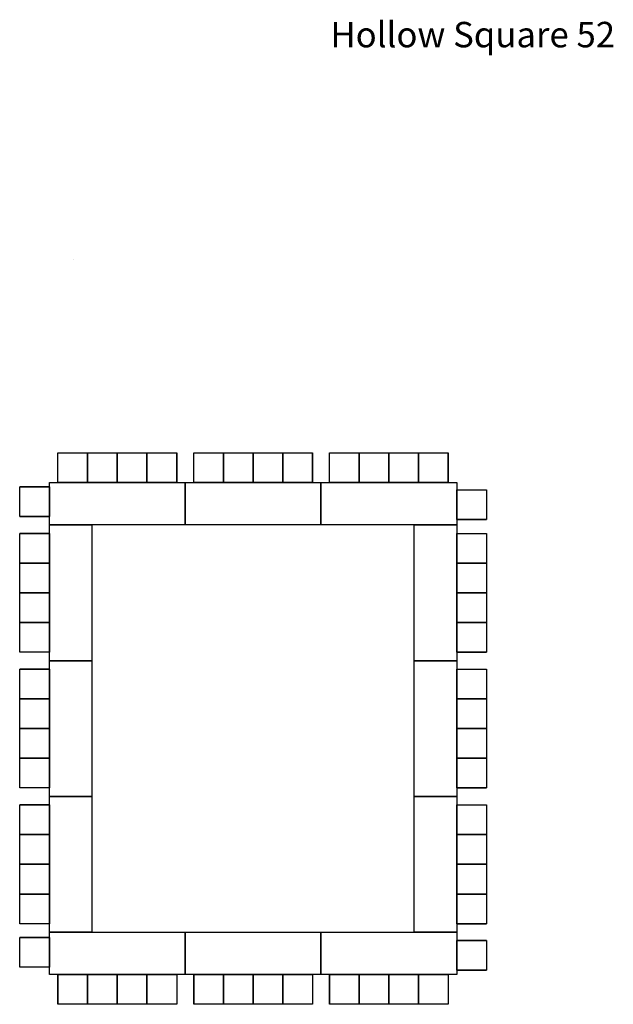
# Model space of a CAD drawing. Extents: x -3304 to 14350, y 587 to 12499.
# Drawn here: x 13930 to 14350, y 5148 to 5844 of the extents above; entities that cross this region are included whole.
import ezdxf

# ---------------------------------------------------------------- set-up
doc = ezdxf.new("R2010")
doc.units = 0
doc.header["$LTSCALE"] = 192
doc.header["$MEASUREMENT"] = 0

msp = doc.modelspace()

# ---------------------------------------------------------------- linework, layer by layer
for p, q in [((13968.37, 5674.8), (13968.37, 5674.8)), ((13957.08, 5538), (13978.08, 5538)), ((13957.08, 5517), (13957.08, 5538)), ((13957.08, 5538), (13978.08, 5538)), ((13957.08, 5517), (13957.08, 5538)), ((13978.08, 5538), (13999.08, 5538)), ((13978.08, 5517), (13978.08, 5538)), ((13978.08, 5538), (13999.08, 5538)), ((13978.08, 5517), (13978.08, 5538)), ((13978.08, 5538), (13978.08, 5517)), ((13978.08, 5517), (13978.08, 5538)), ((13978.08, 5538), (13978.08, 5517)), ((13978.08, 5517), (13978.08, 5538)), ((13999.08, 5538), (13999.08, 5517)), ((13999.08, 5517), (13999.08, 5538)), ((13999.08, 5538), (13999.08, 5517)), ((13999.08, 5517), (13999.08, 5538)), ((13999.08, 5538), (14020.08, 5538)), ((13999.08, 5517), (13999.08, 5538)), ((13999.08, 5538), (14020.08, 5538)), ((13999.08, 5517), (13999.08, 5538)), ((14020.08, 5538), (14041.08, 5538)), ((14020.08, 5517), (14020.08, 5538)), ((14020.08, 5538), (14041.08, 5538)), ((14020.08, 5517), (14020.08, 5538)), ((14020.08, 5538), (14020.08, 5517)), ((14020.08, 5517), (14020.08, 5538)), ((14020.08, 5538), (14020.08, 5517)), ((14020.08, 5517), (14020.08, 5538)), ((14041.08, 5538), (14041.08, 5517)), ((14041.08, 5517), (14041.08, 5538)), ((14041.08, 5538), (14041.08, 5517)), ((14041.08, 5517), (14041.08, 5538)), ((14053.08, 5538), (14074.08, 5538)), ((14053.08, 5517), (14053.08, 5538)), ((14053.08, 5538), (14074.08, 5538)), ((14053.08, 5517), (14053.08, 5538)), ((14074.08, 5538), (14095.08, 5538)), ((14074.08, 5517), (14074.08, 5538)), ((14074.08, 5538), (14095.08, 5538)), ((14074.08, 5517), (14074.08, 5538)), ((14074.08, 5538), (14074.08, 5517)), ((14074.08, 5517), (14074.08, 5538)), ((14074.08, 5538), (14074.08, 5517)), ((14074.08, 5517), (14074.08, 5538)), ((14095.08, 5538), (14095.08, 5517)), ((14095.08, 5517), (14095.08, 5538)), ((14095.08, 5538), (14095.08, 5517)), ((14095.08, 5517), (14095.08, 5538)), ((14095.08, 5538), (14116.08, 5538)), ((14095.08, 5517), (14095.08, 5538)), ((14095.08, 5538), (14116.08, 5538)), ((14095.08, 5517), (14095.08, 5538)), ((14116.08, 5538), (14137.08, 5538)), ((14116.08, 5517), (14116.08, 5538)), ((14116.08, 5538), (14137.08, 5538)), ((14116.08, 5517), (14116.08, 5538)), ((14116.08, 5538), (14116.08, 5517)), ((14116.08, 5517), (14116.08, 5538)), ((14116.08, 5538), (14116.08, 5517)), ((14116.08, 5517), (14116.08, 5538)), ((14137.08, 5538), (14137.08, 5517)), ((14137.08, 5517), (14137.08, 5538)), ((14137.08, 5538), (14137.08, 5517)), ((14137.08, 5517), (14137.08, 5538)), ((14149.08, 5538), (14170.08, 5538)), ((14149.08, 5517), (14149.08, 5538)), ((14149.08, 5538), (14170.08, 5538)), ((14149.08, 5517), (14149.08, 5538)), ((14170.08, 5538), (14191.08, 5538)), ((14170.08, 5517), (14170.08, 5538)), ((14170.08, 5538), (14191.08, 5538)), ((14170.08, 5517), (14170.08, 5538)), ((14170.08, 5538), (14170.08, 5517)), ((14170.08, 5517), (14170.08, 5538)), ((14170.08, 5538), (14170.08, 5517)), ((14170.08, 5517), (14170.08, 5538)), ((14191.08, 5538), (14191.08, 5517)), ((14191.08, 5517), (14191.08, 5538)), ((14191.08, 5538), (14191.08, 5517)), ((14191.08, 5517), (14191.08, 5538)), ((14191.08, 5538), (14212.08, 5538)), ((14191.08, 5517), (14191.08, 5538)), ((14191.08, 5538), (14212.08, 5538)), ((14191.08, 5517), (14191.08, 5538)), ((14212.08, 5538), (14233.08, 5538)), ((14212.08, 5517), (14212.08, 5538)), ((14212.08, 5538), (14233.08, 5538)), ((14212.08, 5517), (14212.08, 5538)), ((14212.08, 5538), (14212.08, 5517)), ((14212.08, 5517), (14212.08, 5538)), ((14212.08, 5538), (14212.08, 5517)), ((14212.08, 5517), (14212.08, 5538)), ((14233.08, 5538), (14233.08, 5517)), ((14233.08, 5517), (14233.08, 5538)), ((14233.08, 5538), (14233.08, 5517)), ((14233.08, 5517), (14233.08, 5538)), ((13951.08, 5487), (13951.08, 5517)), ((13951.08, 5517), (14047.08, 5517)), ((13978.08, 5517), (13957.08, 5517)), ((13978.08, 5517), (13957.08, 5517)), ((13999.08, 5517), (13978.08, 5517)), ((13999.08, 5517), (13978.08, 5517)), ((14020.08, 5517), (13999.08, 5517)), ((14020.08, 5517), (13999.08, 5517)), ((14041.08, 5517), (14020.08, 5517)), ((14041.08, 5517), (14020.08, 5517)), ((14047.08, 5487), (14047.08, 5517)), ((14047.08, 5517), (14143.08, 5517)), ((14047.08, 5517), (14047.08, 5487)), ((14074.08, 5517), (14053.08, 5517)), ((14074.08, 5517), (14053.08, 5517)), ((14095.08, 5517), (14074.08, 5517)), ((14095.08, 5517), (14074.08, 5517)), ((14116.08, 5517), (14095.08, 5517)), ((14116.08, 5517), (14095.08, 5517)), ((14137.08, 5517), (14116.08, 5517)), ((14137.08, 5517), (14116.08, 5517)), ((14143.08, 5517), (14143.08, 5487)), ((14143.08, 5487), (14143.08, 5517)), ((14143.08, 5517), (14239.08, 5517)), ((14143.08, 5517), (14143.08, 5487)), ((14170.08, 5517), (14149.08, 5517)), ((14170.08, 5517), (14149.08, 5517)), ((14191.08, 5517), (14170.08, 5517)), ((14191.08, 5517), (14170.08, 5517)), ((14212.08, 5517), (14191.08, 5517)), ((14212.08, 5517), (14191.08, 5517)), ((14233.08, 5517), (14212.08, 5517)), ((14233.08, 5517), (14212.08, 5517)), ((14239.08, 5517), (14239.08, 5487)), ((13930.08, 5492.87), (13930.08, 5513.87)), ((13930.08, 5513.87), (13951.08, 5513.87)), ((13951.08, 5513.87), (13930.08, 5513.87)), ((13930.08, 5492.87), (13930.08, 5513.87)), ((13930.08, 5513.87), (13951.08, 5513.87)), ((13951.08, 5513.87), (13930.08, 5513.87)), ((13951.08, 5513.87), (13951.08, 5492.87)), ((13951.08, 5513.87), (13951.08, 5492.87)), ((14239.08, 5490.71), (14239.08, 5511.71)), ((14239.08, 5511.71), (14260.08, 5511.71)), ((14239.08, 5490.71), (14239.08, 5511.71)), ((14239.08, 5511.71), (14260.08, 5511.71)), ((14260.08, 5511.71), (14260.08, 5490.71)), ((14260.08, 5511.71), (14260.08, 5490.71)), ((13951.08, 5492.87), (13930.08, 5492.87)), ((13951.08, 5492.87), (13930.08, 5492.87)), ((13930.08, 5492.87), (13951.08, 5492.87)), ((13951.08, 5492.87), (13930.08, 5492.87)), ((13930.08, 5492.87), (13951.08, 5492.87)), ((13951.08, 5492.87), (13930.08, 5492.87)), ((14047.08, 5487), (13951.08, 5487)), ((13951.08, 5391), (13951.08, 5487)), ((13951.08, 5487), (13981.08, 5487)), ((13981.08, 5487), (13981.08, 5391)), ((14143.08, 5487), (14047.08, 5487)), ((14239.08, 5487), (14143.08, 5487)), ((14209.08, 5391), (14209.08, 5487)), ((14209.08, 5487), (14239.08, 5487)), ((14239.08, 5490.71), (14260.08, 5490.71)), ((14239.08, 5490.71), (14260.08, 5490.71)), ((14260.08, 5490.71), (14239.08, 5490.71)), ((14239.08, 5490.71), (14260.08, 5490.71)), ((14260.08, 5490.71), (14239.08, 5490.71)), ((14239.08, 5490.71), (14260.08, 5490.71)), ((14239.08, 5487), (14239.08, 5391)), ((13930.08, 5460), (13930.08, 5481)), ((13930.08, 5481), (13951.08, 5481)), ((13951.08, 5481), (13930.08, 5481)), ((13930.08, 5460), (13930.08, 5481)), ((13930.08, 5481), (13951.08, 5481)), ((13951.08, 5481), (13930.08, 5481)), ((13951.08, 5481), (13951.08, 5460)), ((13951.08, 5481), (13951.08, 5460)), ((14239.08, 5460), (14239.08, 5481)), ((14239.08, 5481), (14260.08, 5481)), ((14239.08, 5460), (14239.08, 5481)), ((14239.08, 5481), (14260.08, 5481)), ((14260.08, 5481), (14260.08, 5460)), ((14260.08, 5481), (14260.08, 5460)), ((13951.08, 5460), (13930.08, 5460)), ((13951.08, 5460), (13930.08, 5460)), ((13930.08, 5439), (13930.08, 5460)), ((13930.08, 5460), (13951.08, 5460)), ((13951.08, 5460), (13930.08, 5460)), ((13930.08, 5439), (13930.08, 5460)), ((13930.08, 5460), (13951.08, 5460)), ((13951.08, 5460), (13930.08, 5460)), ((13951.08, 5460), (13951.08, 5439)), ((13951.08, 5460), (13951.08, 5439)), ((14239.08, 5439), (14239.08, 5460)), ((14239.08, 5460), (14260.08, 5460)), ((14239.08, 5439), (14239.08, 5460)), ((14239.08, 5460), (14260.08, 5460)), ((14260.08, 5460), (14239.08, 5460)), ((14239.08, 5460), (14260.08, 5460)), ((14260.08, 5460), (14239.08, 5460)), ((14239.08, 5460), (14260.08, 5460)), ((14260.08, 5460), (14260.08, 5439)), ((14260.08, 5460), (14260.08, 5439)), ((13930.08, 5418), (13930.08, 5439)), ((13930.08, 5439), (13951.08, 5439)), ((13951.08, 5439), (13930.08, 5439)), ((13930.08, 5418), (13930.08, 5439)), ((13930.08, 5439), (13951.08, 5439)), ((13951.08, 5439), (13930.08, 5439)), ((13951.08, 5439), (13930.08, 5439)), ((13951.08, 5439), (13930.08, 5439)), ((13951.08, 5439), (13951.08, 5418)), ((13951.08, 5439), (13951.08, 5418)), ((14260.08, 5439), (14239.08, 5439)), ((14239.08, 5439), (14260.08, 5439)), ((14260.08, 5439), (14239.08, 5439)), ((14239.08, 5439), (14260.08, 5439)), ((14239.08, 5418), (14239.08, 5439)), ((14239.08, 5439), (14260.08, 5439)), ((14239.08, 5418), (14239.08, 5439)), ((14239.08, 5439), (14260.08, 5439)), ((14260.08, 5439), (14260.08, 5418)), ((14260.08, 5439), (14260.08, 5418)), ((13951.08, 5418), (13930.08, 5418)), ((13951.08, 5418), (13930.08, 5418)), ((13930.08, 5397), (13930.08, 5418)), ((13930.08, 5418), (13951.08, 5418)), ((13951.08, 5418), (13930.08, 5418)), ((13930.08, 5397), (13930.08, 5418)), ((13930.08, 5418), (13951.08, 5418)), ((13951.08, 5418), (13930.08, 5418)), ((13951.08, 5418), (13951.08, 5397)), ((13951.08, 5418), (13951.08, 5397)), ((14239.08, 5397), (14239.08, 5418)), ((14239.08, 5418), (14260.08, 5418)), ((14239.08, 5397), (14239.08, 5418)), ((14239.08, 5418), (14260.08, 5418)), ((14260.08, 5418), (14239.08, 5418)), ((14239.08, 5418), (14260.08, 5418)), ((14260.08, 5418), (14239.08, 5418)), ((14239.08, 5418), (14260.08, 5418)), ((14260.08, 5418), (14260.08, 5397)), ((14260.08, 5418), (14260.08, 5397)), ((13951.08, 5397), (13930.08, 5397)), ((13951.08, 5397), (13930.08, 5397)), ((14260.08, 5397), (14239.08, 5397)), ((14239.08, 5397), (14260.08, 5397)), ((14260.08, 5397), (14239.08, 5397)), ((14239.08, 5397), (14260.08, 5397)), ((13981.08, 5391), (13951.08, 5391)), ((13951.08, 5295), (13951.08, 5391)), ((13951.08, 5391), (13981.08, 5391)), ((13981.08, 5391), (13981.08, 5295)), ((14209.08, 5295), (14209.08, 5391)), ((14209.08, 5391), (14239.08, 5391)), ((14209.08, 5391), (14239.08, 5391)), ((14239.08, 5391), (14209.08, 5391)), ((14239.08, 5391), (14239.08, 5295)), ((13930.08, 5364), (13930.08, 5385)), ((13930.08, 5385), (13951.08, 5385)), ((13951.08, 5385), (13930.08, 5385)), ((13930.08, 5364), (13930.08, 5385)), ((13930.08, 5385), (13951.08, 5385)), ((13951.08, 5385), (13930.08, 5385)), ((13951.08, 5385), (13951.08, 5364)), ((13951.08, 5385), (13951.08, 5364)), ((14239.08, 5364), (14239.08, 5385)), ((14239.08, 5385), (14260.08, 5385)), ((14239.08, 5364), (14239.08, 5385)), ((14239.08, 5385), (14260.08, 5385)), ((14260.08, 5385), (14260.08, 5364)), ((14260.08, 5385), (14260.08, 5364)), ((13951.08, 5364), (13930.08, 5364)), ((13951.08, 5364), (13930.08, 5364)), ((13930.08, 5343), (13930.08, 5364)), ((13930.08, 5364), (13951.08, 5364)), ((13951.08, 5364), (13930.08, 5364)), ((13930.08, 5343), (13930.08, 5364)), ((13930.08, 5364), (13951.08, 5364)), ((13951.08, 5364), (13930.08, 5364)), ((13951.08, 5364), (13951.08, 5343)), ((13951.08, 5364), (13951.08, 5343)), ((14239.08, 5343), (14239.08, 5364)), ((14239.08, 5364), (14260.08, 5364)), ((14239.08, 5343), (14239.08, 5364)), ((14239.08, 5364), (14260.08, 5364)), ((14260.08, 5364), (14239.08, 5364)), ((14239.08, 5364), (14260.08, 5364)), ((14260.08, 5364), (14239.08, 5364)), ((14239.08, 5364), (14260.08, 5364)), ((14260.08, 5364), (14260.08, 5343)), ((14260.08, 5364), (14260.08, 5343)), ((13930.08, 5322), (13930.08, 5343)), ((13930.08, 5343), (13951.08, 5343)), ((13951.08, 5343), (13930.08, 5343)), ((13930.08, 5322), (13930.08, 5343)), ((13930.08, 5343), (13951.08, 5343)), ((13951.08, 5343), (13930.08, 5343)), ((13951.08, 5343), (13930.08, 5343)), ((13951.08, 5343), (13930.08, 5343)), ((13951.08, 5343), (13951.08, 5322)), ((13951.08, 5343), (13951.08, 5322)), ((14260.08, 5343), (14239.08, 5343)), ((14239.08, 5343), (14260.08, 5343)), ((14260.08, 5343), (14239.08, 5343)), ((14239.08, 5343), (14260.08, 5343)), ((14239.08, 5322), (14239.08, 5343)), ((14239.08, 5343), (14260.08, 5343)), ((14239.08, 5322), (14239.08, 5343)), ((14239.08, 5343), (14260.08, 5343)), ((14260.08, 5343), (14260.08, 5322)), ((14260.08, 5343), (14260.08, 5322)), ((13951.08, 5322), (13930.08, 5322)), ((13951.08, 5322), (13930.08, 5322)), ((13930.08, 5301), (13930.08, 5322)), ((13930.08, 5322), (13951.08, 5322)), ((13951.08, 5322), (13930.08, 5322)), ((13930.08, 5301), (13930.08, 5322)), ((13930.08, 5322), (13951.08, 5322)), ((13951.08, 5322), (13930.08, 5322)), ((13951.08, 5322), (13951.08, 5301)), ((13951.08, 5322), (13951.08, 5301)), ((14239.08, 5301), (14239.08, 5322)), ((14239.08, 5322), (14260.08, 5322)), ((14239.08, 5301), (14239.08, 5322)), ((14239.08, 5322), (14260.08, 5322)), ((14260.08, 5322), (14239.08, 5322)), ((14239.08, 5322), (14260.08, 5322)), ((14260.08, 5322), (14239.08, 5322)), ((14239.08, 5322), (14260.08, 5322)), ((14260.08, 5322), (14260.08, 5301)), ((14260.08, 5322), (14260.08, 5301)), ((13951.08, 5301), (13930.08, 5301)), ((13951.08, 5301), (13930.08, 5301)), ((14260.08, 5301), (14239.08, 5301)), ((14239.08, 5301), (14260.08, 5301)), ((14260.08, 5301), (14239.08, 5301)), ((14239.08, 5301), (14260.08, 5301)), ((13981.08, 5295), (13951.08, 5295)), ((13981.08, 5295), (13951.08, 5295)), ((13951.08, 5199), (13951.08, 5295)), ((13951.08, 5295), (13981.08, 5295)), ((13981.08, 5295), (13981.08, 5199)), ((14209.08, 5199), (14209.08, 5295)), ((14209.08, 5295), (14239.08, 5295)), ((14239.08, 5295), (14209.08, 5295)), ((14239.08, 5295), (14239.08, 5199)), ((13930.08, 5268), (13930.08, 5289)), ((13930.08, 5289), (13951.08, 5289)), ((13951.08, 5289), (13930.08, 5289)), ((13930.08, 5268), (13930.08, 5289)), ((13930.08, 5289), (13951.08, 5289)), ((13951.08, 5289), (13930.08, 5289)), ((13951.08, 5289), (13951.08, 5268)), ((13951.08, 5289), (13951.08, 5268)), ((14239.08, 5268), (14239.08, 5289)), ((14239.08, 5289), (14260.08, 5289)), ((14239.08, 5268), (14239.08, 5289)), ((14239.08, 5289), (14260.08, 5289)), ((14260.08, 5289), (14260.08, 5268)), ((14260.08, 5289), (14260.08, 5268)), ((13951.08, 5268), (13930.08, 5268)), ((13951.08, 5268), (13930.08, 5268)), ((13930.08, 5247), (13930.08, 5268)), ((13930.08, 5268), (13951.08, 5268)), ((13951.08, 5268), (13930.08, 5268)), ((13930.08, 5247), (13930.08, 5268)), ((13930.08, 5268), (13951.08, 5268)), ((13951.08, 5268), (13930.08, 5268)), ((13951.08, 5268), (13951.08, 5247)), ((13951.08, 5268), (13951.08, 5247)), ((14239.08, 5247), (14239.08, 5268)), ((14239.08, 5268), (14260.08, 5268)), ((14239.08, 5247), (14239.08, 5268)), ((14239.08, 5268), (14260.08, 5268)), ((14260.08, 5268), (14239.08, 5268)), ((14239.08, 5268), (14260.08, 5268)), ((14260.08, 5268), (14239.08, 5268)), ((14239.08, 5268), (14260.08, 5268)), ((14260.08, 5268), (14260.08, 5247)), ((14260.08, 5268), (14260.08, 5247)), ((13930.08, 5226), (13930.08, 5247)), ((13930.08, 5247), (13951.08, 5247)), ((13951.08, 5247), (13930.08, 5247)), ((13930.08, 5226), (13930.08, 5247)), ((13930.08, 5247), (13951.08, 5247)), ((13951.08, 5247), (13930.08, 5247)), ((13951.08, 5247), (13930.08, 5247)), ((13951.08, 5247), (13930.08, 5247)), ((13951.08, 5247), (13951.08, 5226)), ((13951.08, 5247), (13951.08, 5226)), ((14260.08, 5247), (14239.08, 5247)), ((14239.08, 5247), (14260.08, 5247)), ((14260.08, 5247), (14239.08, 5247)), ((14239.08, 5247), (14260.08, 5247)), ((14239.08, 5226), (14239.08, 5247)), ((14239.08, 5247), (14260.08, 5247)), ((14239.08, 5226), (14239.08, 5247)), ((14239.08, 5247), (14260.08, 5247)), ((14260.08, 5247), (14260.08, 5226)), ((14260.08, 5247), (14260.08, 5226)), ((13951.08, 5226), (13930.08, 5226)), ((13951.08, 5226), (13930.08, 5226)), ((13930.08, 5205), (13930.08, 5226)), ((13930.08, 5226), (13951.08, 5226)), ((13951.08, 5226), (13930.08, 5226)), ((13930.08, 5205), (13930.08, 5226)), ((13930.08, 5226), (13951.08, 5226)), ((13951.08, 5226), (13930.08, 5226)), ((13951.08, 5226), (13951.08, 5205)), ((13951.08, 5226), (13951.08, 5205)), ((14239.08, 5205), (14239.08, 5226)), ((14239.08, 5226), (14260.08, 5226)), ((14239.08, 5205), (14239.08, 5226)), ((14239.08, 5226), (14260.08, 5226)), ((14260.08, 5226), (14239.08, 5226)), ((14239.08, 5226), (14260.08, 5226)), ((14260.08, 5226), (14239.08, 5226)), ((14239.08, 5226), (14260.08, 5226)), ((14260.08, 5226), (14260.08, 5205)), ((14260.08, 5226), (14260.08, 5205)), ((13951.08, 5205), (13930.08, 5205)), ((13951.08, 5205), (13930.08, 5205)), ((14260.08, 5205), (14239.08, 5205)), ((14239.08, 5205), (14260.08, 5205)), ((14260.08, 5205), (14239.08, 5205)), ((14239.08, 5205), (14260.08, 5205)), ((13951.08, 5195.29), (13930.08, 5195.29)), ((13951.08, 5195.29), (13930.08, 5195.29)), ((13930.08, 5174.29), (13930.08, 5195.29)), ((13930.08, 5195.29), (13951.08, 5195.29)), ((13951.08, 5195.29), (13930.08, 5195.29)), ((13930.08, 5174.29), (13930.08, 5195.29)), ((13930.08, 5195.29), (13951.08, 5195.29)), ((13951.08, 5195.29), (13930.08, 5195.29)), ((13981.08, 5199), (13951.08, 5199)), ((13951.08, 5199), (14047.08, 5199)), ((13951.08, 5169), (13951.08, 5199)), ((13981.08, 5199), (13951.08, 5199)), ((13951.08, 5195.29), (13951.08, 5174.29)), ((13951.08, 5195.29), (13951.08, 5174.29)), ((14047.08, 5199), (14143.08, 5199)), ((14047.08, 5169), (14047.08, 5199)), ((14047.08, 5199), (14047.08, 5169)), ((14047.08, 5169), (14047.08, 5199)), ((14143.08, 5199), (14143.08, 5169)), ((14143.08, 5199), (14239.08, 5199)), ((14143.08, 5169), (14143.08, 5199)), ((14239.08, 5199), (14209.08, 5199)), ((14239.08, 5199), (14209.08, 5199)), ((14239.08, 5199), (14239.08, 5169)), ((14239.08, 5172.13), (14239.08, 5193.13)), ((14239.08, 5193.13), (14260.08, 5193.13)), ((14239.08, 5172.13), (14239.08, 5193.13)), ((14239.08, 5193.13), (14260.08, 5193.13)), ((14260.08, 5193.13), (14239.08, 5193.13)), ((14239.08, 5193.13), (14260.08, 5193.13)), ((14260.08, 5193.13), (14239.08, 5193.13)), ((14239.08, 5193.13), (14260.08, 5193.13)), ((14260.08, 5193.13), (14260.08, 5172.13)), ((14260.08, 5193.13), (14260.08, 5172.13)), ((13951.08, 5174.29), (13930.08, 5174.29)), ((13951.08, 5174.29), (13930.08, 5174.29)), ((14047.08, 5169), (13951.08, 5169)), ((13957.08, 5148), (13957.08, 5169)), ((13957.08, 5169), (13978.08, 5169)), ((13957.08, 5169), (13957.08, 5148)), ((13957.08, 5148), (13957.08, 5169)), ((13957.08, 5169), (13978.08, 5169)), ((13957.08, 5169), (13957.08, 5148)), ((13978.08, 5169), (13978.08, 5148)), ((13978.08, 5169), (13978.08, 5148)), ((13978.08, 5148), (13978.08, 5169)), ((13978.08, 5169), (13999.08, 5169)), ((13978.08, 5169), (13978.08, 5148)), ((13978.08, 5148), (13978.08, 5169)), ((13978.08, 5169), (13999.08, 5169)), ((13978.08, 5169), (13978.08, 5148)), ((13999.08, 5148), (13999.08, 5169)), ((13999.08, 5169), (14020.08, 5169)), ((13999.08, 5169), (13999.08, 5148)), ((13999.08, 5148), (13999.08, 5169)), ((13999.08, 5169), (14020.08, 5169)), ((13999.08, 5169), (13999.08, 5148)), ((13999.08, 5169), (13999.08, 5148)), ((13999.08, 5169), (13999.08, 5148)), ((14020.08, 5169), (14020.08, 5148)), ((14020.08, 5169), (14020.08, 5148)), ((14020.08, 5148), (14020.08, 5169)), ((14020.08, 5169), (14041.08, 5169)), ((14020.08, 5169), (14020.08, 5148)), ((14020.08, 5148), (14020.08, 5169)), ((14020.08, 5169), (14041.08, 5169)), ((14020.08, 5169), (14020.08, 5148)), ((14041.08, 5169), (14041.08, 5148)), ((14041.08, 5169), (14041.08, 5148)), ((14143.08, 5169), (14047.08, 5169)), ((14053.08, 5148), (14053.08, 5169)), ((14053.08, 5169), (14074.08, 5169)), ((14053.08, 5169), (14053.08, 5148)), ((14053.08, 5148), (14053.08, 5169)), ((14053.08, 5169), (14074.08, 5169)), ((14053.08, 5169), (14053.08, 5148)), ((14074.08, 5169), (14074.08, 5148)), ((14074.08, 5169), (14074.08, 5148)), ((14074.08, 5148), (14074.08, 5169)), ((14074.08, 5169), (14095.08, 5169)), ((14074.08, 5169), (14074.08, 5148)), ((14074.08, 5148), (14074.08, 5169)), ((14074.08, 5169), (14095.08, 5169)), ((14074.08, 5169), (14074.08, 5148)), ((14095.08, 5148), (14095.08, 5169)), ((14095.08, 5169), (14116.08, 5169)), ((14095.08, 5169), (14095.08, 5148)), ((14095.08, 5148), (14095.08, 5169)), ((14095.08, 5169), (14116.08, 5169)), ((14095.08, 5169), (14095.08, 5148)), ((14095.08, 5169), (14095.08, 5148)), ((14095.08, 5169), (14095.08, 5148)), ((14116.08, 5169), (14116.08, 5148)), ((14116.08, 5169), (14116.08, 5148)), ((14116.08, 5148), (14116.08, 5169)), ((14116.08, 5169), (14137.08, 5169)), ((14116.08, 5169), (14116.08, 5148)), ((14116.08, 5148), (14116.08, 5169)), ((14116.08, 5169), (14137.08, 5169)), ((14116.08, 5169), (14116.08, 5148)), ((14137.08, 5169), (14137.08, 5148)), ((14137.08, 5169), (14137.08, 5148)), ((14239.08, 5169), (14143.08, 5169)), ((14149.08, 5148), (14149.08, 5169)), ((14149.08, 5169), (14170.08, 5169)), ((14149.08, 5169), (14149.08, 5148)), ((14149.08, 5148), (14149.08, 5169)), ((14149.08, 5169), (14170.08, 5169)), ((14149.08, 5169), (14149.08, 5148)), ((14170.08, 5169), (14170.08, 5148)), ((14170.08, 5169), (14170.08, 5148)), ((14170.08, 5148), (14170.08, 5169)), ((14170.08, 5169), (14191.08, 5169)), ((14170.08, 5169), (14170.08, 5148)), ((14170.08, 5148), (14170.08, 5169)), ((14170.08, 5169), (14191.08, 5169)), ((14170.08, 5169), (14170.08, 5148)), ((14191.08, 5148), (14191.08, 5169)), ((14191.08, 5169), (14212.08, 5169)), ((14191.08, 5169), (14191.08, 5148)), ((14191.08, 5148), (14191.08, 5169)), ((14191.08, 5169), (14212.08, 5169)), ((14191.08, 5169), (14191.08, 5148)), ((14191.08, 5169), (14191.08, 5148)), ((14191.08, 5169), (14191.08, 5148)), ((14212.08, 5169), (14212.08, 5148)), ((14212.08, 5169), (14212.08, 5148)), ((14212.08, 5148), (14212.08, 5169)), ((14212.08, 5169), (14233.08, 5169)), ((14212.08, 5169), (14212.08, 5148)), ((14212.08, 5148), (14212.08, 5169)), ((14212.08, 5169), (14233.08, 5169)), ((14212.08, 5169), (14212.08, 5148)), ((14233.08, 5169), (14233.08, 5148)), ((14233.08, 5169), (14233.08, 5148)), ((14260.08, 5172.13), (14239.08, 5172.13)), ((14239.08, 5172.13), (14260.08, 5172.13)), ((14260.08, 5172.13), (14239.08, 5172.13)), ((14239.08, 5172.13), (14260.08, 5172.13)), ((13978.08, 5148), (13957.08, 5148)), ((13978.08, 5148), (13957.08, 5148)), ((13999.08, 5148), (13978.08, 5148)), ((13999.08, 5148), (13978.08, 5148)), ((14020.08, 5148), (13999.08, 5148)), ((14020.08, 5148), (13999.08, 5148)), ((14041.08, 5148), (14020.08, 5148)), ((14041.08, 5148), (14020.08, 5148)), ((14074.08, 5148), (14053.08, 5148)), ((14074.08, 5148), (14053.08, 5148)), ((14095.08, 5148), (14074.08, 5148)), ((14095.08, 5148), (14074.08, 5148)), ((14116.08, 5148), (14095.08, 5148)), ((14116.08, 5148), (14095.08, 5148)), ((14137.08, 5148), (14116.08, 5148)), ((14137.08, 5148), (14116.08, 5148)), ((14170.08, 5148), (14149.08, 5148)), ((14170.08, 5148), (14149.08, 5148)), ((14191.08, 5148), (14170.08, 5148)), ((14191.08, 5148), (14170.08, 5148)), ((14212.08, 5148), (14191.08, 5148)), ((14212.08, 5148), (14191.08, 5148)), ((14233.08, 5148), (14212.08, 5148)), ((14233.08, 5148), (14212.08, 5148))]:
    msp.add_line(p, q)

# ---------------------------------------------------------------- texts
at = {"insert": (14149.72, 5842.71), "char_height": 18, "attachment_point": 1}
msp.add_mtext('Hollow Square 52', dxfattribs=at)

doc.saveas('drawing.dxf')
